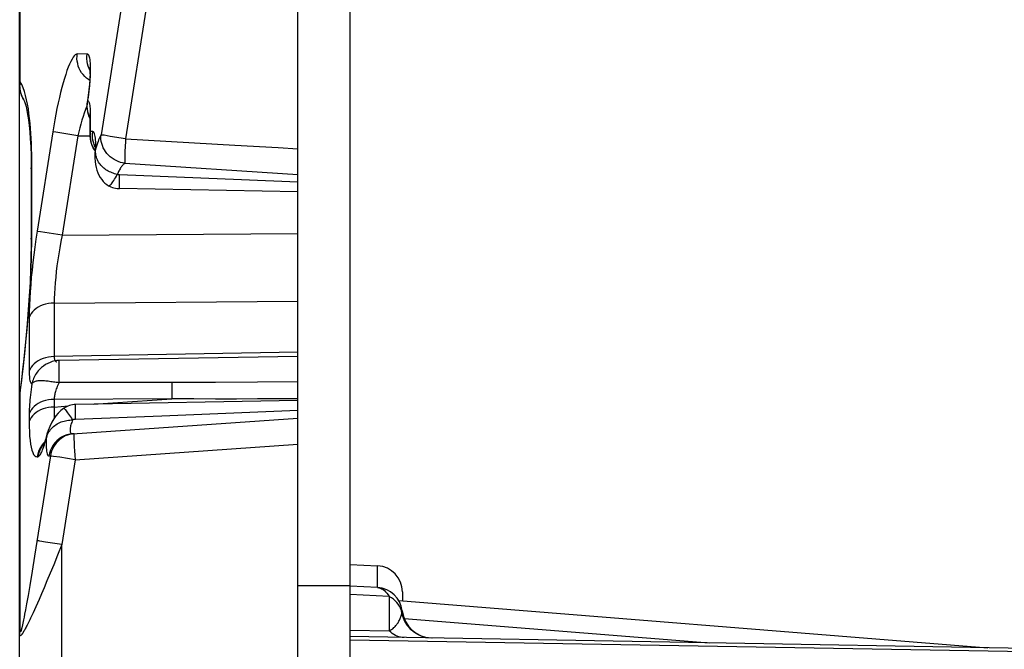
# Model space of a CAD drawing. Units: millimetres. Extents: x -85 to 65, y -40 to 70.
# Drawn here: x -84 to -73, y 25 to 32 of the extents above; entities that cross this region are included whole.
import ezdxf

# ---------------------------------------------------------------- set-up
doc = ezdxf.new("R2010")
doc.units = ezdxf.units.MM
doc.header["$LTSCALE"] = 16.335
doc.layers.get('0').update_dxf_attribs({"linetype": 'CONTINUOUS'})
doc.layers.add('DRAFT', color=7, linetype='CONTINUOUS')
doc.layers.add('RACCORDO', color=7, linetype='CONTINUOUS')
doc.styles.get("Standard").update_dxf_attribs({"font": 'txt', "width": 0.8})
doc.dimstyles.new('DIMSTYLE_1', dxfattribs={"dimtxt": 3, "dimasz": 3, "dimexe": 1.5, "dimexo": 0.5, "dimgap": 0.75, "dimtad": 1, "dimtxsty": 'STANDARD', "dimblk": '_FILLED', "dimblk1": '_FILLED', "dimblk2": '_FILLED', "dimcen": 0.09, "dimazin": 2, "dimtfac": 1, "dimtofl": 0, "dimtmove": 0, "dimatfit": 3, "dimldrblk": '_FILLED', "dimfxl": 1, "dimtolj": 1, "dimarcsym": 0})

# ---------------------------------------------------------------- blocks, each defined once
blk = doc.blocks.new('_FILLED')
at = {"color": 0, "linetype": 'BYBLOCK'}
blk.add_solid([(0, 0), (-1, 0.3167), (-1, -0.3167)], dxfattribs=at)
blk = doc.blocks.new('*D0')
at = {"color": 7, "linetype": 'CONTINUOUS'}
for p, q in [((-84.111, 25.713), (-84.111, 55.146)), ((-54.811, 6.899), (-54.811, 55.146)), ((-84.111, 53.646), (-69.461, 53.646)), ((-54.811, 53.646), (-69.461, 53.646))]:
    blk.add_line(p, q, dxfattribs=at)
at = {"color": 7, "linetype": 'CONTINUOUS', "xscale": 3, "yscale": 3, "zscale": 3, "rotation": 180}
blk.add_blockref('_FILLED', (-84.111, 53.646), dxfattribs=at)
at = {"color": 7, "linetype": 'CONTINUOUS', "xscale": 3, "yscale": 3, "zscale": 3}
blk.add_blockref('_FILLED', (-54.811, 53.646), dxfattribs=at)
blk = doc.blocks.new('*D1')
at = {"color": 7, "linetype": 'CONTINUOUS'}
for p, q in [((-80.311, 34.199), (-80.311, 48.082)), ((-54.811, 6.899), (-54.811, 48.082)), ((-80.311, 46.582), (-67.561, 46.582)), ((-54.811, 46.582), (-67.561, 46.582))]:
    blk.add_line(p, q, dxfattribs=at)
at = {"color": 7, "linetype": 'CONTINUOUS', "xscale": 3, "yscale": 3, "zscale": 3, "rotation": 180}
blk.add_blockref('_FILLED', (-80.311, 46.582), dxfattribs=at)
at = {"color": 7, "linetype": 'CONTINUOUS', "xscale": 3, "yscale": 3, "zscale": 3}
blk.add_blockref('_FILLED', (-54.811, 46.582), dxfattribs=at)

msp = doc.modelspace()

# ---------------------------------------------------------------- linework, layer by layer
at = {"layer": 'DRAFT', "color": 7, "linetype": 'CONTINUOUS'}
for p, q in [((-80.911, 30.299), (-82.964, 30.335)), ((-80.911, 28.408), (-83.658, 28.36)), ((-80.911, 27.899), (-83.47, 27.854)), ((-80.311, 26.017), (-79.995, 26.001))]:
    msp.add_line(p, q, dxfattribs=at)
at = {"layer": 'RACCORDO', "color": 7, "linetype": 'CONTINUOUS'}
for p, q in [((-80.911, 12.019), (-80.911, 39.049)), ((-80.311, -35.501), (-80.311, 34.699)), ((-84.111, -35.057), (-84.111, 34.254)), ((-84.066, 31.362), (-84.067, 31.363)), ((-83.302, 30.946), (-83.302, 31.151)), ((-83.978, 30.615), (-83.978, 30.513)), ((-83.978, 30.513), (-83.977, 30.209)), ((-83.088, 30.369), (-83.088, 30.369)), ((-83.977, 30.209), (-83.977, 29.902)), ((-83.977, 29.902), (-83.978, 29.754)), ((-83.859, 28.28), (-83.859, 28.28)), ((-83.607, 27.81), (-83.607, 27.81)), ((-83.503, 27.518), (-80.911, 27.699)), ((-83.798, 27.513), (-83.798, 27.513)), ((-79.995, 25.751), (-80.311, 25.767)), ((-79.711, 25.701), (-79.711, 25.599)), ((-79.752, 25.602), (-72.98, 25.06)), ((-70.907, 25.024), (-80.311, 25.188))]:
    msp.add_line(p, q, dxfattribs=at)
at = {"layer": 'RACCORDO', "color": 250, "linetype": 'CONTINUOUS'}
for p, q in [((-84.104, 31.564), (-84.104, 34.3)), ((-82.799, 33.34), (-83.175, 30.954)), ((-82.517, 33.294), (-82.893, 30.908)), ((-83.334, 31.882), (-83.448, 31.884)), ((-83.3, 31.685), (-83.295, 31.706)), ((-83.3, 31.677), (-83.295, 31.698)), ((-83.295, 31.698), (-83.295, 31.706)), ((-83.295, 31.673), (-83.295, 31.698)), ((-83.296, 31.648), (-83.295, 31.673)), ((-84.108, 31.508), (-84.107, 31.536)), ((-84.107, 31.536), (-84.104, 31.564)), ((-84.086, 31.53), (-84.104, 31.564)), ((-84.07, 31.492), (-84.086, 31.53)), ((-84.055, 31.45), (-84.07, 31.492)), ((-84.042, 31.405), (-84.055, 31.45)), ((-83.328, 31.344), (-83.323, 31.376)), ((-83.323, 31.376), (-83.318, 31.408)), ((-83.34, 31.281), (-83.354, 31.244)), ((-83.337, 31.288), (-83.34, 31.281)), ((-83.331, 31.327), (-83.328, 31.344)), ((-83.295, 30.992), (-83.295, 31.197)), ((-83.73, 30.989), (-83.91, 29.845)), ((-83.443, 30.943), (-83.694, 30.983)), ((-83.443, 30.943), (-83.623, 29.799)), ((-83.443, 30.943), (-83.302, 30.941)), ((-83.298, 30.964), (-83.295, 30.992)), ((-83.269, 30.99), (-83.295, 30.992)), ((-83.069, 30.936), (-83.139, 30.948)), ((-82.893, 30.908), (-83.069, 30.936)), ((-82.893, 30.908), (-81.638, 30.836)), ((-83.276, 30.83), (-83.285, 30.855)), ((-83.244, 30.817), (-83.249, 30.828)), ((-83.231, 30.812), (-83.238, 30.787)), ((-82.898, 30.818), (-82.9, 30.762)), ((-81.638, 30.836), (-81.138, 30.807)), ((-81.138, 30.807), (-80.911, 30.793)), ((-83.244, 30.772), (-83.25, 30.781)), ((-83.238, 30.771), (-83.238, 30.787)), ((-83.97, 30.52), (-83.971, 30.672)), ((-82.902, 30.626), (-80.911, 30.497)), ((-83.97, 30.071), (-83.97, 30.52)), ((-82.964, 30.335), (-82.964, 30.494)), ((-81.56, 30.437), (-82.964, 30.494)), ((-80.911, 30.41), (-81.56, 30.437)), ((-83.971, 29.798), (-83.97, 30.071)), ((-83.972, 29.706), (-83.971, 29.798)), ((-83.623, 29.799), (-83.873, 29.839)), ((-83.623, 29.799), (-80.911, 29.819)), ((-83.714, 29.021), (-80.911, 29.041)), ((-83.714, 29.021), (-83.714, 28.405)), ((-84.001, 28.855), (-84.001, 28.238)), ((-80.911, 28.458), (-83.714, 28.405)), ((-83.658, 28.107), (-83.658, 28.36)), ((-82.36, 28.108), (-83.658, 28.107)), ((-81.86, 28.109), (-82.36, 28.108)), ((-82.36, 28.108), (-82.36, 28.041)), ((-81.377, 28.112), (-81.86, 28.109)), ((-80.911, 28.115), (-81.377, 28.112)), ((-84.108, 27.986), (-84.107, 27.99)), ((-84.107, 27.99), (-84.104, 27.995)), ((-84.105, 27.99), (-84.104, 27.995)), ((-84.104, 25.259), (-84.104, 27.995)), ((-82.36, 28.041), (-82.36, 27.997)), ((-82.36, 27.997), (-82.36, 27.956)), ((-82.36, 27.921), (-83.714, 27.914)), ((-83.714, 27.914), (-83.714, 27.826)), ((-83.47, 27.685), (-83.47, 27.854)), ((-83.267, 27.858), (-82.36, 27.921)), ((-82.36, 27.956), (-82.36, 27.921)), ((-84.001, 27.748), (-84.001, 27.66)), ((-83.714, 27.826), (-83.552, 27.838)), ((-82.477, 27.723), (-80.911, 27.788)), ((-83.47, 27.685), (-82.477, 27.723)), ((-83.813, 27.436), (-83.806, 27.461)), ((-83.474, 27.22), (-80.911, 27.399)), ((-83.481, 27.322), (-83.478, 27.271)), ((-83.757, 27.265), (-83.939, 26.113)), ((-83.91, 27.255), (-83.901, 27.255)), ((-83.775, 27.264), (-83.757, 27.265)), ((-83.65, 27.248), (-83.721, 27.259)), ((-83.474, 27.22), (-83.65, 27.248)), ((-83.474, 27.22), (-83.628, 26.245)), ((-83.478, 27.271), (-83.474, 27.22)), ((-83.628, 26.245), (-83.814, 26.274)), ((-83.628, 26.245), (-83.676, 26.123)), ((-83.628, 23.767), (-83.628, 26.245)), ((-83.939, 26.113), (-83.967, 25.939)), ((-83.676, 26.123), (-83.72, 26.014)), ((-83.967, 25.939), (-83.995, 25.776)), ((-83.72, 26.014), (-83.76, 25.916)), ((-79.995, 25.751), (-79.995, 26.001)), ((-83.797, 25.828), (-83.83, 25.749)), ((-83.76, 25.916), (-83.797, 25.828)), ((-83.995, 25.776), (-84.015, 25.66)), ((-83.83, 25.749), (-83.861, 25.678)), ((-80.911, 25.774), (-80.311, 25.774)), ((-84.015, 25.66), (-84.032, 25.564)), ((-83.888, 25.614), (-83.907, 25.571)), ((-83.861, 25.678), (-83.888, 25.614)), ((-79.861, 25.649), (-80.311, 25.672)), ((-79.861, 25.649), (-79.861, 25.253)), ((-84.044, 25.495), (-84.054, 25.446)), ((-84.032, 25.564), (-84.044, 25.495)), ((-83.942, 25.494), (-83.957, 25.46)), ((-83.925, 25.531), (-83.942, 25.494)), ((-83.907, 25.571), (-83.925, 25.531)), ((-79.712, 25.484), (-79.712, 25.484)), ((-84.07, 25.36), (-84.074, 25.341)), ((-84.066, 25.381), (-84.07, 25.36)), ((-84.06, 25.411), (-84.066, 25.381)), ((-84.054, 25.446), (-84.06, 25.411)), ((-84.002, 25.365), (-84.01, 25.349)), ((-83.994, 25.382), (-84.002, 25.365)), ((-83.986, 25.4), (-83.994, 25.382)), ((-83.972, 25.429), (-83.986, 25.4)), ((-83.957, 25.46), (-83.972, 25.429)), ((-79.691, 25.397), (-76.184, 25.116)), ((-84.103, 25.257), (-84.104, 25.259)), ((-84.083, 25.3), (-84.085, 25.292)), ((-84.081, 25.309), (-84.083, 25.3)), ((-84.074, 25.341), (-84.078, 25.325)), ((-84.031, 25.308), (-84.038, 25.296)), ((-84.024, 25.321), (-84.031, 25.308)), ((-84.017, 25.335), (-84.024, 25.321)), ((-84.01, 25.349), (-84.017, 25.335)), ((-80.311, 25.261), (-79.861, 25.253)), ((-70.909, 24.984), (-80.311, 25.149))]:
    msp.add_line(p, q, dxfattribs=at)
for points in [[(-83.448, 31.884), (-83.459, 31.881), (-83.471, 31.874), (-83.483, 31.862), (-83.496, 31.845), (-83.509, 31.823), (-83.523, 31.797), (-83.537, 31.765), (-83.552, 31.73), (-83.567, 31.691), (-83.581, 31.647), (-83.596, 31.601), (-83.611, 31.55), (-83.626, 31.497), (-83.64, 31.44), (-83.654, 31.381), (-83.668, 31.32), (-83.682, 31.255), (-83.695, 31.19), (-83.708, 31.124), (-83.719, 31.057), (-83.73, 30.989)], [(-83.342, 31.605), (-83.363, 31.624), (-83.382, 31.645), (-83.399, 31.667), (-83.414, 31.691), (-83.427, 31.717), (-83.437, 31.743), (-83.444, 31.771), (-83.449, 31.799), (-83.452, 31.827), (-83.451, 31.856), (-83.448, 31.884)], [(-83.322, 31.741), (-83.33, 31.769), (-83.335, 31.797), (-83.337, 31.825), (-83.337, 31.854), (-83.334, 31.882)], [(-83.296, 31.756), (-83.298, 31.778), (-83.299, 31.798), (-83.302, 31.817), (-83.305, 31.833), (-83.308, 31.847), (-83.312, 31.859), (-83.317, 31.869), (-83.322, 31.876), (-83.328, 31.88), (-83.334, 31.882)], [(-83.303, 31.696), (-83.312, 31.715), (-83.322, 31.741)], [(-83.295, 31.706), (-83.295, 31.732), (-83.296, 31.756)], [(-83.305, 31.579), (-83.319, 31.588), (-83.342, 31.605)], [(-83.302, 31.66), (-83.302, 31.664), (-83.3, 31.685)], [(-83.302, 31.652), (-83.302, 31.656), (-83.3, 31.677)], [(-83.301, 31.564), (-83.299, 31.593), (-83.297, 31.621), (-83.296, 31.648)], [(-84.111, 31.518), (-84.111, 31.524), (-84.11, 31.529), (-84.11, 31.534), (-84.109, 31.539), (-84.108, 31.544), (-84.107, 31.549), (-84.106, 31.554), (-84.105, 31.559), (-84.104, 31.564)], [(-84.067, 31.363), (-84.073, 31.373), (-84.085, 31.398), (-84.095, 31.424), (-84.102, 31.452), (-84.107, 31.48), (-84.108, 31.508)], [(-83.318, 31.408), (-83.314, 31.44), (-83.31, 31.471), (-83.307, 31.503), (-83.304, 31.534), (-83.301, 31.564)], [(-84.02, 31.305), (-84.031, 31.356), (-84.042, 31.405)], [(-83.971, 30.672), (-83.972, 30.733), (-83.974, 30.794), (-83.976, 30.853), (-83.979, 30.911), (-83.982, 30.969), (-83.986, 31.027), (-83.991, 31.085), (-83.997, 31.142), (-84.004, 31.197), (-84.011, 31.252), (-84.02, 31.305)], [(-83.328, 31.344), (-83.331, 31.338), (-83.333, 31.333), (-83.334, 31.329)], [(-83.331, 31.244), (-83.333, 31.26), (-83.334, 31.277), (-83.334, 31.294), (-83.333, 31.311), (-83.331, 31.327)], [(-83.296, 31.24), (-83.297, 31.259), (-83.299, 31.276), (-83.301, 31.292), (-83.304, 31.305), (-83.307, 31.317), (-83.31, 31.327), (-83.314, 31.334), (-83.318, 31.339), (-83.323, 31.343), (-83.328, 31.344)], [(-83.354, 31.244), (-83.369, 31.204), (-83.382, 31.163), (-83.396, 31.12), (-83.409, 31.077), (-83.421, 31.033), (-83.432, 30.988), (-83.443, 30.943)], [(-83.32, 31.194), (-83.325, 31.211), (-83.328, 31.227), (-83.331, 31.244)], [(-83.302, 31.151), (-83.308, 31.163), (-83.315, 31.179), (-83.32, 31.194)], [(-83.302, 31.151), (-83.302, 31.156), (-83.3, 31.176), (-83.295, 31.197)], [(-83.295, 31.197), (-83.295, 31.219), (-83.296, 31.24)], [(-83.694, 30.983), (-83.725, 30.988), (-83.73, 30.989)], [(-83.302, 30.946), (-83.302, 30.95), (-83.3, 30.971), (-83.295, 30.992)], [(-83.285, 30.855), (-83.292, 30.882), (-83.297, 30.909), (-83.299, 30.937), (-83.298, 30.964)], [(-83.249, 30.828), (-83.26, 30.859), (-83.268, 30.891), (-83.272, 30.924), (-83.272, 30.957), (-83.269, 30.99)], [(-83.237, 30.871), (-83.238, 30.894), (-83.24, 30.916), (-83.242, 30.935), (-83.245, 30.951), (-83.249, 30.965), (-83.253, 30.976), (-83.258, 30.983), (-83.263, 30.988), (-83.269, 30.99)], [(-83.175, 30.954), (-83.182, 30.942), (-83.189, 30.928), (-83.196, 30.913), (-83.203, 30.896), (-83.21, 30.877), (-83.217, 30.857), (-83.224, 30.835), (-83.231, 30.812)], [(-82.902, 30.626), (-82.928, 30.631), (-82.953, 30.637), (-82.978, 30.646), (-83.003, 30.657), (-83.026, 30.67), (-83.048, 30.684), (-83.069, 30.701), (-83.089, 30.719), (-83.107, 30.739), (-83.123, 30.76), (-83.137, 30.782), (-83.149, 30.805), (-83.159, 30.829), (-83.167, 30.853), (-83.172, 30.878), (-83.176, 30.903), (-83.177, 30.929), (-83.175, 30.954)], [(-83.139, 30.948), (-83.162, 30.951), (-83.17, 30.953), (-83.175, 30.954)], [(-82.893, 30.908), (-82.895, 30.877), (-82.898, 30.818)], [(-83.25, 30.781), (-83.264, 30.805), (-83.276, 30.83)], [(-83.238, 30.787), (-83.237, 30.817), (-83.237, 30.845), (-83.237, 30.871)], [(-83.238, 30.787), (-83.241, 30.771), (-83.244, 30.756), (-83.245, 30.741), (-83.245, 30.735)], [(-83.204, 30.64), (-83.211, 30.653), (-83.217, 30.667), (-83.223, 30.68), (-83.228, 30.695), (-83.232, 30.71), (-83.235, 30.725), (-83.237, 30.74), (-83.238, 30.755), (-83.238, 30.771)], [(-82.9, 30.762), (-82.901, 30.736), (-82.902, 30.712), (-82.902, 30.69), (-82.902, 30.67), (-82.903, 30.653), (-82.902, 30.638), (-82.902, 30.626)], [(-83.978, 30.561), (-83.978, 30.567), (-83.976, 30.588), (-83.971, 30.609)], [(-83.02, 30.506), (-83.064, 30.523), (-83.078, 30.529), (-83.092, 30.537), (-83.106, 30.545), (-83.119, 30.553), (-83.132, 30.562), (-83.144, 30.571), (-83.155, 30.581), (-83.166, 30.592), (-83.177, 30.603), (-83.186, 30.615), (-83.195, 30.627), (-83.204, 30.64)], [(-82.902, 30.626), (-82.908, 30.622), (-82.914, 30.617), (-82.92, 30.611), (-82.926, 30.605), (-82.932, 30.597), (-82.939, 30.59), (-82.945, 30.581), (-82.951, 30.573), (-82.956, 30.563), (-82.962, 30.553), (-82.968, 30.543), (-82.973, 30.532), (-82.979, 30.521), (-82.984, 30.51), (-82.989, 30.498)], [(-83.088, 30.369), (-83.086, 30.368), (-83.082, 30.369), (-83.077, 30.371), (-83.071, 30.376), (-83.065, 30.383), (-83.057, 30.392), (-83.049, 30.402), (-83.04, 30.415), (-83.03, 30.429), (-83.02, 30.445), (-83.01, 30.461), (-82.999, 30.479), (-82.989, 30.498)], [(-82.989, 30.498), (-83.004, 30.501), (-83.02, 30.506)], [(-82.964, 30.494), (-82.967, 30.494), (-82.969, 30.494), (-82.972, 30.494), (-82.975, 30.495), (-82.978, 30.495), (-82.98, 30.496), (-82.983, 30.497), (-82.986, 30.497), (-82.989, 30.498)], [(-83.978, 29.754), (-83.978, 29.758), (-83.976, 29.778), (-83.971, 29.798)], [(-83.91, 29.845), (-83.924, 29.753), (-83.937, 29.662)], [(-83.873, 29.839), (-83.905, 29.844), (-83.91, 29.845)], [(-83.623, 29.799), (-83.637, 29.727), (-83.65, 29.656), (-83.661, 29.586), (-83.672, 29.517), (-83.682, 29.45), (-83.69, 29.383), (-83.697, 29.317), (-83.703, 29.253), (-83.708, 29.191), (-83.711, 29.131), (-83.713, 29.074), (-83.714, 29.021)], [(-84.104, 27.995), (-84.087, 28.129), (-84.073, 28.258), (-84.059, 28.381), (-84.047, 28.498), (-84.036, 28.61), (-84.026, 28.716), (-84.018, 28.817), (-84.01, 28.912), (-84.003, 29.004), (-83.997, 29.093), (-83.992, 29.18), (-83.987, 29.266), (-83.983, 29.352), (-83.979, 29.438), (-83.976, 29.525), (-83.973, 29.615), (-83.972, 29.706)], [(-83.937, 29.662), (-83.949, 29.573), (-83.959, 29.486), (-83.969, 29.4), (-83.977, 29.316), (-83.984, 29.232), (-83.99, 29.15), (-83.995, 29.071), (-83.999, 28.995), (-84.001, 28.923), (-84.001, 28.855)], [(-83.714, 29.021), (-83.747, 29.019), (-83.78, 29.015), (-83.812, 29.008), (-83.842, 28.999), (-83.871, 28.987), (-83.898, 28.973), (-83.923, 28.957), (-83.945, 28.939), (-83.964, 28.92), (-83.98, 28.899), (-83.992, 28.877), (-84.001, 28.855)], [(-83.871, 28.371), (-83.898, 28.357), (-83.923, 28.341), (-83.945, 28.323), (-83.964, 28.304), (-83.98, 28.283), (-83.992, 28.261), (-84.001, 28.238)], [(-83.714, 28.405), (-83.747, 28.403), (-83.78, 28.398), (-83.812, 28.392), (-83.842, 28.382), (-83.871, 28.371)], [(-83.714, 28.405), (-83.714, 28.395), (-83.713, 28.387), (-83.712, 28.379), (-83.71, 28.372), (-83.708, 28.365), (-83.705, 28.36)], [(-83.705, 28.36), (-83.702, 28.355), (-83.698, 28.352), (-83.694, 28.349), (-83.689, 28.347), (-83.683, 28.347), (-83.682, 28.347)], [(-84.001, 28.238), (-84.001, 28.216), (-84.001, 28.196), (-83.999, 28.178), (-83.998, 28.161), (-83.996, 28.146), (-83.993, 28.132), (-83.991, 28.121), (-83.987, 28.111), (-83.984, 28.103), (-83.98, 28.098), (-83.975, 28.094), (-83.97, 28.093)], [(-83.859, 28.28), (-83.864, 28.275), (-83.876, 28.264), (-83.888, 28.252), (-83.898, 28.24), (-83.909, 28.227), (-83.918, 28.213), (-83.927, 28.199), (-83.936, 28.185), (-83.943, 28.17), (-83.95, 28.155), (-83.956, 28.14), (-83.962, 28.124), (-83.966, 28.108), (-83.97, 28.093)], [(-83.97, 28.093), (-83.975, 28.059), (-83.98, 28.026), (-83.984, 27.995), (-83.987, 27.965), (-83.99, 27.936), (-83.993, 27.908), (-83.995, 27.881), (-83.997, 27.854), (-83.999, 27.827), (-84, 27.801), (-84.001, 27.774), (-84.001, 27.748)], [(-83.97, 28.093), (-83.966, 28.098), (-83.962, 28.104), (-83.956, 28.109), (-83.95, 28.113), (-83.943, 28.117), (-83.936, 28.12), (-83.927, 28.123), (-83.918, 28.126), (-83.909, 28.127), (-83.898, 28.129), (-83.888, 28.13), (-83.876, 28.131), (-83.864, 28.131), (-83.852, 28.131), (-83.839, 28.13), (-83.825, 28.129), (-83.811, 28.128), (-83.797, 28.127), (-83.783, 28.125), (-83.753, 28.121)], [(-83.753, 28.121), (-83.737, 28.119), (-83.722, 28.116), (-83.706, 28.114), (-83.69, 28.112), (-83.674, 28.11), (-83.658, 28.107)], [(-83.658, 28.107), (-83.666, 28.091), (-83.673, 28.076), (-83.679, 28.061), (-83.685, 28.047), (-83.69, 28.033), (-83.695, 28.019), (-83.699, 28.006), (-83.702, 27.994), (-83.705, 27.982), (-83.708, 27.97), (-83.71, 27.959), (-83.712, 27.948), (-83.713, 27.936), (-83.714, 27.925), (-83.714, 27.914)], [(-84.111, 27.949), (-84.111, 27.954), (-84.11, 27.959), (-84.11, 27.964), (-84.109, 27.97), (-84.108, 27.975), (-84.107, 27.98), (-84.106, 27.985), (-84.105, 27.99)], [(-83.714, 27.914), (-83.747, 27.912), (-83.78, 27.908), (-83.812, 27.901), (-83.842, 27.892), (-83.871, 27.88), (-83.898, 27.866), (-83.923, 27.85), (-83.945, 27.832), (-83.964, 27.813), (-83.98, 27.792), (-83.992, 27.77), (-84.001, 27.748)], [(-80.911, 27.921), (-81.142, 27.92), (-81.377, 27.919), (-81.617, 27.918), (-81.86, 27.918), (-82.108, 27.919), (-82.36, 27.921)], [(-83.714, 27.826), (-83.747, 27.825), (-83.78, 27.82), (-83.812, 27.814), (-83.842, 27.804), (-83.871, 27.792), (-83.898, 27.779), (-83.923, 27.763), (-83.945, 27.745), (-83.964, 27.726), (-83.98, 27.705), (-83.992, 27.683), (-84.001, 27.66)], [(-83.714, 27.826), (-83.715, 27.779), (-83.714, 27.734), (-83.713, 27.7)], [(-83.502, 27.678), (-83.513, 27.696), (-83.524, 27.713), (-83.535, 27.73), (-83.546, 27.745), (-83.556, 27.759), (-83.566, 27.772), (-83.574, 27.783), (-83.582, 27.792), (-83.589, 27.799), (-83.595, 27.805), (-83.6, 27.809), (-83.604, 27.81), (-83.607, 27.81)], [(-84.001, 27.66), (-84.001, 27.599), (-83.999, 27.543), (-83.996, 27.491), (-83.991, 27.443), (-83.986, 27.401), (-83.979, 27.363), (-83.97, 27.33), (-83.961, 27.302), (-83.95, 27.28), (-83.938, 27.266), (-83.924, 27.257), (-83.91, 27.255)], [(-83.721, 27.603), (-83.708, 27.613), (-83.694, 27.623), (-83.68, 27.632), (-83.665, 27.64), (-83.65, 27.647), (-83.634, 27.654), (-83.618, 27.659), (-83.601, 27.664), (-83.585, 27.668), (-83.568, 27.672), (-83.551, 27.674), (-83.534, 27.676), (-83.518, 27.677), (-83.502, 27.678)], [(-83.502, 27.678), (-83.507, 27.663), (-83.513, 27.649), (-83.517, 27.635), (-83.521, 27.621), (-83.525, 27.608)], [(-83.469, 27.685), (-83.472, 27.685), (-83.475, 27.684), (-83.478, 27.684), (-83.48, 27.684), (-83.483, 27.683), (-83.486, 27.682), (-83.488, 27.682), (-83.491, 27.681), (-83.494, 27.68), (-83.496, 27.679), (-83.499, 27.679), (-83.502, 27.678)], [(-83.806, 27.461), (-83.802, 27.477), (-83.796, 27.494), (-83.79, 27.51), (-83.783, 27.525), (-83.775, 27.54), (-83.766, 27.554)], [(-83.798, 27.513), (-83.798, 27.51), (-83.802, 27.494), (-83.804, 27.478), (-83.806, 27.461)], [(-83.503, 27.518), (-83.536, 27.513), (-83.568, 27.505), (-83.599, 27.494), (-83.629, 27.479), (-83.657, 27.461), (-83.682, 27.439), (-83.706, 27.415), (-83.726, 27.388), (-83.743, 27.36), (-83.757, 27.329), (-83.768, 27.297), (-83.775, 27.264)], [(-83.766, 27.554), (-83.756, 27.567), (-83.745, 27.58), (-83.733, 27.592), (-83.721, 27.603)], [(-83.485, 27.519), (-83.511, 27.516), (-83.537, 27.51), (-83.562, 27.503), (-83.587, 27.493), (-83.61, 27.48), (-83.633, 27.466), (-83.654, 27.45), (-83.674, 27.431), (-83.692, 27.411), (-83.708, 27.39), (-83.722, 27.367), (-83.734, 27.343), (-83.744, 27.318), (-83.752, 27.292), (-83.757, 27.265)], [(-83.525, 27.608), (-83.527, 27.596), (-83.529, 27.585), (-83.531, 27.574), (-83.531, 27.564), (-83.531, 27.554), (-83.53, 27.546), (-83.529, 27.539), (-83.526, 27.532), (-83.523, 27.526), (-83.519, 27.522), (-83.514, 27.519), (-83.509, 27.518), (-83.503, 27.518)], [(-83.485, 27.519), (-83.486, 27.518), (-83.486, 27.514), (-83.487, 27.508), (-83.487, 27.501), (-83.487, 27.491), (-83.487, 27.478)], [(-83.824, 27.423), (-83.841, 27.406), (-83.861, 27.379), (-83.879, 27.35), (-83.893, 27.32), (-83.903, 27.288), (-83.91, 27.255)], [(-83.901, 27.255), (-83.896, 27.257), (-83.89, 27.26), (-83.885, 27.265), (-83.879, 27.272), (-83.873, 27.281), (-83.867, 27.292), (-83.861, 27.304), (-83.854, 27.318), (-83.847, 27.334), (-83.841, 27.352), (-83.834, 27.371), (-83.827, 27.391), (-83.82, 27.413), (-83.813, 27.436)], [(-83.829, 27.409), (-83.832, 27.406), (-83.852, 27.38), (-83.87, 27.351), (-83.883, 27.32), (-83.894, 27.288), (-83.901, 27.255)], [(-83.806, 27.461), (-83.807, 27.432), (-83.807, 27.406), (-83.807, 27.381), (-83.806, 27.358)], [(-83.487, 27.478), (-83.487, 27.464), (-83.487, 27.449), (-83.486, 27.431), (-83.485, 27.412), (-83.484, 27.391), (-83.483, 27.369), (-83.481, 27.322)], [(-83.806, 27.358), (-83.804, 27.337), (-83.802, 27.319), (-83.799, 27.302), (-83.795, 27.288), (-83.791, 27.278), (-83.786, 27.27), (-83.781, 27.266), (-83.775, 27.264)], [(-83.721, 27.259), (-83.744, 27.263), (-83.751, 27.264), (-83.757, 27.265)], [(-83.814, 26.274), (-83.878, 26.285), (-83.892, 26.287), (-83.903, 26.289), (-83.91, 26.29)], [(-79.995, 25.751), (-79.98, 25.749), (-79.964, 25.745), (-79.949, 25.738), (-79.933, 25.73), (-79.918, 25.718), (-79.903, 25.704), (-79.888, 25.688), (-79.874, 25.669), (-79.861, 25.649)], [(-79.716, 25.463), (-79.722, 25.489), (-79.732, 25.513), (-79.744, 25.537), (-79.758, 25.56), (-79.774, 25.581), (-79.793, 25.6), (-79.814, 25.618), (-79.836, 25.635), (-79.861, 25.649)], [(-79.716, 25.463), (-79.715, 25.467), (-79.714, 25.471), (-79.714, 25.474), (-79.713, 25.477), (-79.713, 25.479), (-79.713, 25.481), (-79.712, 25.484)], [(-79.861, 25.253), (-79.851, 25.258), (-79.843, 25.264), (-79.834, 25.27), (-79.825, 25.277), (-79.817, 25.283), (-79.809, 25.291), (-79.801, 25.298), (-79.794, 25.306), (-79.787, 25.314), (-79.78, 25.322), (-79.773, 25.33), (-79.767, 25.339), (-79.761, 25.348), (-79.755, 25.357), (-79.75, 25.366), (-79.745, 25.376), (-79.74, 25.386), (-79.736, 25.396), (-79.732, 25.406), (-79.728, 25.417), (-79.724, 25.428), (-79.721, 25.439), (-79.718, 25.451), (-79.716, 25.463)], [(-79.378, 25.172), (-79.41, 25.174), (-79.442, 25.179), (-79.473, 25.187), (-79.503, 25.198), (-79.533, 25.211), (-79.561, 25.228), (-79.587, 25.246), (-79.611, 25.267), (-79.634, 25.291), (-79.654, 25.316), (-79.672, 25.343), (-79.687, 25.371), (-79.699, 25.401), (-79.709, 25.432), (-79.716, 25.463)], [(-84.038, 25.296), (-84.044, 25.284), (-84.047, 25.279), (-84.049, 25.273), (-84.052, 25.268), (-84.055, 25.263), (-84.058, 25.259), (-84.06, 25.254), (-84.063, 25.25), (-84.065, 25.246), (-84.068, 25.242), (-84.07, 25.238), (-84.072, 25.235), (-84.074, 25.231), (-84.076, 25.228), (-84.078, 25.225), (-84.08, 25.222), (-84.082, 25.219), (-84.084, 25.216), (-84.086, 25.214), (-84.088, 25.212), (-84.09, 25.209), (-84.091, 25.208), (-84.093, 25.206), (-84.094, 25.204), (-84.095, 25.203), (-84.097, 25.202), (-84.098, 25.201), (-84.099, 25.2), (-84.1, 25.199), (-84.101, 25.199), (-84.102, 25.198), (-84.103, 25.198), (-84.103, 25.198), (-84.104, 25.198), (-84.105, 25.198), (-84.106, 25.198), (-84.106, 25.198), (-84.107, 25.198), (-84.107, 25.199), (-84.108, 25.199), (-84.108, 25.2), (-84.109, 25.201), (-84.109, 25.202), (-84.11, 25.203), (-84.11, 25.204), (-84.11, 25.205), (-84.11, 25.207), (-84.11, 25.209), (-84.111, 25.211), (-84.111, 25.213)], [(-84.111, 25.213), (-84.111, 25.218), (-84.11, 25.223), (-84.11, 25.229), (-84.109, 25.234), (-84.108, 25.239), (-84.107, 25.244), (-84.106, 25.249), (-84.105, 25.254), (-84.104, 25.259)], [(-84.085, 25.292), (-84.087, 25.284), (-84.088, 25.28), (-84.089, 25.277), (-84.09, 25.274), (-84.091, 25.271), (-84.091, 25.268), (-84.092, 25.265), (-84.093, 25.262), (-84.094, 25.26), (-84.094, 25.258), (-84.095, 25.255), (-84.096, 25.253), (-84.096, 25.252), (-84.097, 25.25), (-84.097, 25.249), (-84.098, 25.248), (-84.098, 25.247), (-84.099, 25.246), (-84.099, 25.245), (-84.1, 25.245), (-84.1, 25.244), (-84.1, 25.244), (-84.101, 25.244), (-84.101, 25.243), (-84.101, 25.243), (-84.101, 25.244), (-84.102, 25.244), (-84.102, 25.244), (-84.102, 25.244), (-84.102, 25.245), (-84.103, 25.246), (-84.103, 25.247), (-84.103, 25.248), (-84.103, 25.249), (-84.103, 25.25), (-84.103, 25.251), (-84.103, 25.253), (-84.103, 25.255), (-84.103, 25.257)], [(-84.078, 25.325), (-84.08, 25.314), (-84.081, 25.309)], [(-79.692, 25.178), (-79.712, 25.179), (-79.732, 25.182), (-79.752, 25.187), (-79.772, 25.194), (-79.791, 25.202), (-79.809, 25.212), (-79.827, 25.224), (-79.844, 25.238), (-79.861, 25.253)]]:
    msp.add_lwpolyline(points, dxfattribs=at)
at = {"layer": 'RACCORDO', "color": 7, "linetype": 'CONTINUOUS'}
for points in [[(-83.306, 31.726), (-83.306, 31.727), (-83.305, 31.725), (-83.305, 31.722), (-83.304, 31.716), (-83.304, 31.709), (-83.303, 31.701), (-83.303, 31.69), (-83.302, 31.678), (-83.302, 31.664)], [(-83.303, 31.624), (-83.304, 31.601), (-83.305, 31.575), (-83.307, 31.547), (-83.309, 31.517), (-83.313, 31.486), (-83.316, 31.454), (-83.32, 31.421), (-83.325, 31.387), (-83.33, 31.352), (-83.334, 31.329)], [(-83.302, 31.664), (-83.302, 31.646), (-83.303, 31.624)], [(-84.066, 31.362), (-84.066, 31.361), (-84.062, 31.353), (-84.056, 31.337), (-84.048, 31.312), (-84.038, 31.278), (-84.028, 31.236), (-84.019, 31.186), (-84.01, 31.127), (-84.002, 31.062), (-83.995, 30.988), (-83.989, 30.906), (-83.984, 30.817), (-83.98, 30.72), (-83.978, 30.615)], [(-83.334, 31.329), (-83.336, 31.308), (-83.337, 31.277), (-83.336, 31.247)], [(-83.336, 31.247), (-83.331, 31.218), (-83.324, 31.19), (-83.315, 31.163), (-83.302, 31.137), (-83.302, 31.137)], [(-83.304, 31.198), (-83.304, 31.199), (-83.304, 31.197), (-83.304, 31.194), (-83.303, 31.189), (-83.303, 31.182), (-83.303, 31.173), (-83.302, 31.163), (-83.302, 31.151)], [(-83.246, 30.843), (-83.246, 30.844), (-83.246, 30.843), (-83.246, 30.841), (-83.245, 30.836), (-83.245, 30.83), (-83.244, 30.822), (-83.244, 30.811), (-83.244, 30.799), (-83.244, 30.786), (-83.244, 30.771), (-83.245, 30.755), (-83.245, 30.737), (-83.245, 30.735)], [(-83.245, 30.735), (-83.246, 30.725), (-83.246, 30.685), (-83.243, 30.648), (-83.238, 30.612), (-83.231, 30.578), (-83.222, 30.546), (-83.212, 30.517), (-83.199, 30.489), (-83.185, 30.463), (-83.168, 30.439), (-83.15, 30.418), (-83.131, 30.399), (-83.109, 30.382), (-83.088, 30.369)], [(-83.088, 30.369), (-83.078, 30.363), (-83.061, 30.356), (-83.044, 30.349), (-83.028, 30.344), (-83.009, 30.34), (-82.99, 30.336), (-82.971, 30.335), (-82.964, 30.335)], [(-83.978, 29.754), (-83.978, 29.681), (-83.981, 29.546), (-83.986, 29.406), (-83.992, 29.258), (-84.001, 29.105), (-84.012, 28.947), (-84.025, 28.783), (-84.04, 28.615), (-84.057, 28.442), (-84.075, 28.266), (-84.096, 28.086), (-84.108, 27.986)], [(-83.709, 28.355), (-83.736, 28.348), (-83.762, 28.339), (-83.788, 28.327), (-83.814, 28.313), (-83.838, 28.297), (-83.859, 28.28)], [(-83.658, 28.36), (-83.682, 28.359), (-83.709, 28.355)], [(-83.47, 27.854), (-83.484, 27.853), (-83.503, 27.851), (-83.521, 27.848), (-83.538, 27.843), (-83.556, 27.837), (-83.573, 27.829), (-83.589, 27.821), (-83.603, 27.813), (-83.607, 27.81)], [(-83.607, 27.81), (-83.639, 27.787), (-83.67, 27.756), (-83.696, 27.724), (-83.72, 27.69), (-83.743, 27.65), (-83.766, 27.604), (-83.784, 27.558), (-83.798, 27.513)], [(-83.798, 27.513), (-83.802, 27.498), (-83.806, 27.482), (-83.81, 27.468), (-83.814, 27.454), (-83.818, 27.441), (-83.822, 27.43), (-83.826, 27.419), (-83.829, 27.41), (-83.832, 27.403), (-83.834, 27.397), (-83.836, 27.392), (-83.837, 27.39), (-83.838, 27.389)]]:
    msp.add_lwpolyline(points, dxfattribs=at)
for centre, radius, start, end in [((-83.811, 31.518), 0.3, 180, 211.2915), ((-83.002, 30.946), 0.3, 179.9802, 216.2554), ((-83.811, 27.949), 0.3, 172.898, 180), ((-80.011, 25.701), 0.3, 0, 87), ((-80.011, 25.451), 0.3, 6.2394, 87), ((-79.364, 25.522), 0.35, 186.2394, 269)]:
    msp.add_arc(centre, radius, start, end, dxfattribs=at)

# ---------------------------------------------------------------- dimensions: what is measured, and where the dimension line sits
at = {"color": 7, "linetype": 'CONTINUOUS'}
dim = msp.add_linear_dim(base=(-84.111, 53.646), p1=(-54.811, 6.399), p2=(-84.111, 25.213), angle=180, dimstyle='DIMSTYLE_1', dxfattribs=at)
dim.commit()
dim.dimension.update_dxf_attribs({"geometry": '*D0', "text_midpoint": (-73.746, 53.646), "dimtype": 160})
dim = msp.add_linear_dim(base=(-54.811, 46.582), p1=(-80.311, 33.699), p2=(-54.811, 6.399), dimstyle='DIMSTYLE_1', dxfattribs=at)
dim.commit()
dim.dimension.update_dxf_attribs({"geometry": '*D1', "text_midpoint": (-71.739, 46.582), "dimtype": 160})

doc.saveas('drawing.dxf')
